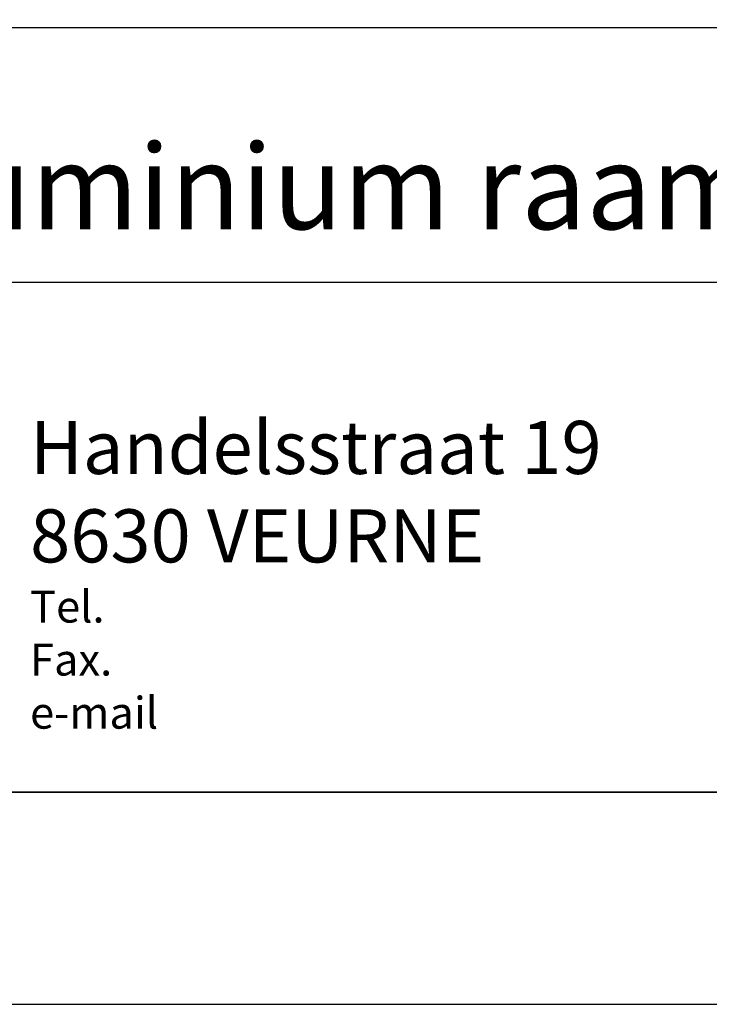
# Model space of a CAD drawing. Units: millimetres. Extents: x 4170 to 5220, y -32780 to -31295.
# Drawn here: x 4551 to 4714, y -32780 to -32548 of the extents above; entities that cross this region are included whole.
import ezdxf

# ---------------------------------------------------------------- set-up
doc = ezdxf.new("R2010")
doc.units = ezdxf.units.MM
doc.header["$LTSCALE"] = 1.2
doc.linetypes.add('CONTINOUS', pattern=[0])
doc.layers.add('K_VISION_2491_01_FRONT_VIEW_BL9', color=7, linetype='Continuous')
doc.layers.add('kader', color=7, linetype='Continuous')
doc.styles.add('TEKST', font='arial.ttf')

# ---------------------------------------------------------------- blocks, each defined once
blk = doc.blocks.new('A4_r')
at = {"layer": 'kader'}
for p, q in [((200, 46), (10, 46)), ((155, 34), (10, 34)), ((200, 10), (10, 10))]:
    blk.add_line(p, q, dxfattribs=at)
for points in [[(0, 0), (210, 0), (210, 297), (0, 297)], [(10, 10), (200, 10), (200, 287), (10, 287)]]:
    blk.add_lwpolyline(points, close=True, dxfattribs=at)
at = {"layer": 'kader', "color": 3, "attachment_point": 1, "style": 'TEKST'}
for s, insert, char_height, width in [('Handelsstraat 19\\P8630 VEURNE', (76.815, 27.487), 2.5, 46.9821), ('Tel. \\PFax.\\Pe-mail', (76.815, 19.487), 1.5, 31.7105)]:
    blk.add_mtext(s, dxfattribs=dict(at, insert=insert, char_height=char_height, width=width))
at = {"layer": 'kader', "color": 3, "style": 'TEKST'}
for tag, p, height in [('DATUM', (173.68, 41.75), 2.5), ('TITEL', (12.134, 36.517), 4), ('SCHAAL', (176.046, 35.75), 2.5), ('I.O.V.', (124, 29.75), 2.5), ('NAAM', (181.818, 29.75), 2.5), ('A4', (178.01, 23.74), 2.5), ('NR', (157.225, 13), 3.5)]:
    blk.add_attdef(tag, p, '', height=height, dxfattribs=at)

msp = doc.modelspace()

# ---------------------------------------------------------------- block references
at = {"layer": 'K_VISION_2491_01_FRONT_VIEW_BL9', "color": 2, "linetype": 'CONTINOUS'}
ref = msp.add_blockref('A4_r', (4169.65, -32780), dxfattribs=dict(at, xscale=5, yscale=5, zscale=5))
ref.add_attrib('TITEL', 'DucoTwin 120 CAP op Aluminium raam', (4230.32, -32597.41), dxfattribs={"layer": 'kader', "color": 3, "height": 20, "style": 'TEKST'})

doc.saveas('drawing.dxf')
